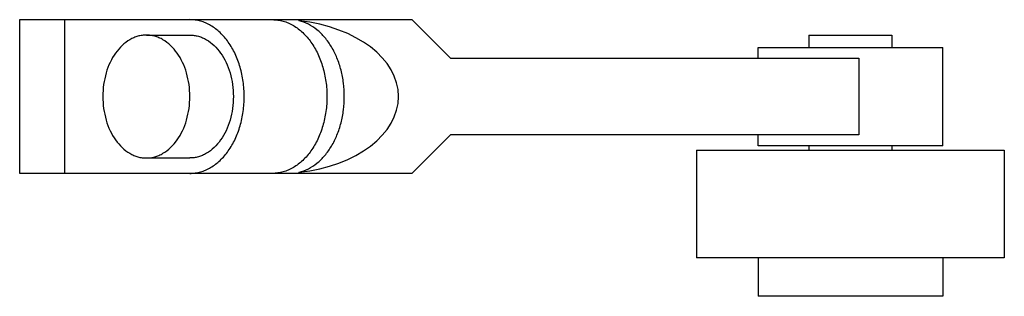
# Model space of a CAD drawing. Units: millimetres. Extents: x 7.4 to 58.2, y 38.2 to 52.4.
import ezdxf

# ---------------------------------------------------------------- set-up
doc = ezdxf.new("R2010")
doc.units = ezdxf.units.MM
doc.header["$LTSCALE"] = 5.890813
doc.layers.get('0').update_dxf_attribs({"linetype": 'CONTINUOUS'})

msp = doc.modelspace()

# ---------------------------------------------------------------- linework, layer by layer
at = {"color": 7}
for p, q in [((7.42, 44.502), (7.42, 52.44)), ((7.42, 52.44), (27.66, 52.44)), ((9.744, 44.502), (9.744, 52.44)), ((21.838, 52.382), (21.838, 52.44)), ((27.66, 52.44), (29.645, 50.455)), ((13.954, 51.646), (16.199, 51.646)), ((48.139, 51.646), (52.425, 51.646)), ((48.139, 51.646), (48.139, 51.011)), ((52.425, 51.646), (52.425, 51.011)), ((45.52, 51.011), (55.044, 51.011)), ((45.52, 50.455), (45.52, 51.011)), ((55.045, 45.931), (55.045, 51.011)), ((29.645, 50.455), (50.715, 50.455)), ((50.715, 50.455), (50.715, 46.486)), ((29.645, 46.486), (27.66, 44.502)), ((50.715, 46.486), (29.645, 46.486)), ((45.52, 45.931), (45.52, 46.486)), ((55.044, 45.931), (45.52, 45.931)), ((48.139, 45.931), (48.139, 45.693)), ((52.425, 45.931), (52.425, 45.693)), ((13.954, 45.296), (16.199, 45.296)), ((42.345, 45.693), (58.22, 45.693)), ((42.345, 45.693), (42.345, 40.136)), ((58.22, 45.693), (58.22, 40.136)), ((27.66, 44.502), (7.42, 44.502)), ((21.838, 44.502), (21.838, 44.559)), ((58.22, 40.136), (42.345, 40.136)), ((45.52, 40.136), (45.52, 38.152)), ((55.045, 40.136), (55.045, 38.152)), ((55.045, 38.152), (45.52, 38.152))]:
    msp.add_line(p, q, dxfattribs=at)
msp.add_ellipse((20.792, 48.471), major_axis=(6.176, 0), ratio=0.642557, start_param=-1.400604, end_param=1.400604, dxfattribs=at)
for points, knots in [([(16.199, 44.502), (16.291, 44.502), (16.476, 44.515), (16.75, 44.573), (17.018, 44.668), (17.37, 44.847), (17.784, 45.165), (18.209, 45.665), (18.555, 46.269), (18.812, 46.956), (18.97, 47.699), (19.023, 48.471), (18.97, 49.243), (18.812, 49.986), (18.556, 50.672), (18.209, 51.277), (17.784, 51.777), (17.37, 52.094), (17.018, 52.273), (16.75, 52.369), (16.476, 52.427), (16.291, 52.44), (16.199, 52.44)], [0, 0, 0, 0, 0.025736, 0.051742, 0.078212, 0.105347, 0.162143, 0.222981, 0.287915, 0.356414, 0.427521, 0.499999, 0.572478, 0.643584, 0.712082, 0.777015, 0.837855, 0.894652, 0.921787, 0.948257, 0.974264, 1, 1, 1, 1]), ([(20.465, 52.44), (20.557, 52.44), (20.741, 52.427), (21.015, 52.369), (21.284, 52.273), (21.636, 52.094), (22.05, 51.777), (22.474, 51.277), (22.821, 50.672), (23.078, 49.986), (23.236, 49.243), (23.289, 48.471), (23.236, 47.699), (23.078, 46.956), (22.821, 46.269), (22.474, 45.665), (22.05, 45.165), (21.636, 44.847), (21.284, 44.668), (21.015, 44.573), (20.741, 44.515), (20.557, 44.502), (20.465, 44.502)], [0, 0, 0, 0, 0.025736, 0.051742, 0.078212, 0.105347, 0.162143, 0.222981, 0.287915, 0.356414, 0.427521, 0.499999, 0.572478, 0.643584, 0.712082, 0.777015, 0.837855, 0.894652, 0.921787, 0.948257, 0.974264, 1, 1, 1, 1]), ([(21.838, 44.559), (22.002, 44.599), (22.329, 44.723), (22.778, 45.02), (23.181, 45.422), (23.528, 45.915), (23.808, 46.484), (24.015, 47.112), (24.141, 47.781), (24.183, 48.471), (24.141, 49.16), (24.015, 49.829), (23.808, 50.458), (23.528, 51.027), (23.181, 51.52), (22.778, 51.921), (22.329, 52.219), (22.002, 52.342), (21.838, 52.382)], [0, 0, 0, 0, 0.051935, 0.106517, 0.164474, 0.226064, 0.291087, 0.358991, 0.428958, 0.499998, 0.571038, 0.641004, 0.708908, 0.773932, 0.835523, 0.893481, 0.948065, 1, 1, 1, 1]), ([(13.954, 51.646), (13.88, 51.646), (13.732, 51.636), (13.513, 51.589), (13.299, 51.513), (13.017, 51.37), (12.686, 51.116), (12.346, 50.716), (12.069, 50.232), (11.863, 49.683), (11.737, 49.088), (11.709, 48.678), (11.709, 48.471)], [0, 0, 0, 0, 0.051497, 0.103483, 0.156415, 0.210691, 0.324281, 0.445958, 0.575824, 0.71282, 0.855045, 1, 1, 1, 1]), ([(16.199, 48.471), (16.199, 48.678), (16.171, 49.088), (16.044, 49.683), (15.839, 50.232), (15.562, 50.716), (15.222, 51.116), (14.891, 51.37), (14.609, 51.513), (14.395, 51.589), (14.175, 51.636), (14.027, 51.646), (13.954, 51.646)], [0, 0, 0, 0, 0.144954, 0.287176, 0.42417, 0.554036, 0.675714, 0.789306, 0.843583, 0.896516, 0.948502, 1, 1, 1, 1]), ([(16.199, 51.646), (16.273, 51.646), (16.421, 51.636), (16.64, 51.589), (16.854, 51.513), (17.136, 51.37), (17.467, 51.116), (17.807, 50.716), (18.084, 50.232), (18.29, 49.683), (18.416, 49.088), (18.444, 48.678), (18.444, 48.471)], [0, 0, 0, 0, 0.051497, 0.103483, 0.156415, 0.210691, 0.324281, 0.445958, 0.575824, 0.71282, 0.855045, 1, 1, 1, 1]), ([(11.709, 48.471), (11.709, 48.264), (11.737, 47.853), (11.863, 47.259), (12.069, 46.71), (12.346, 46.226), (12.686, 45.826), (13.017, 45.572), (13.299, 45.429), (13.513, 45.352), (13.732, 45.306), (13.88, 45.296), (13.954, 45.296)], [0, 0, 0, 0, 0.144954, 0.287176, 0.42417, 0.554036, 0.675714, 0.789306, 0.843583, 0.896516, 0.948502, 1, 1, 1, 1]), ([(13.954, 45.296), (14.027, 45.296), (14.175, 45.306), (14.395, 45.352), (14.609, 45.429), (14.891, 45.572), (15.222, 45.826), (15.562, 46.226), (15.839, 46.71), (16.044, 47.259), (16.171, 47.853), (16.199, 48.264), (16.199, 48.471)], [0, 0, 0, 0, 0.051497, 0.103483, 0.156415, 0.210691, 0.324281, 0.445958, 0.575824, 0.71282, 0.855045, 1, 1, 1, 1]), ([(18.444, 48.471), (18.444, 48.264), (18.416, 47.853), (18.29, 47.259), (18.084, 46.71), (17.807, 46.226), (17.467, 45.826), (17.136, 45.572), (16.854, 45.429), (16.64, 45.352), (16.421, 45.306), (16.273, 45.296), (16.199, 45.296)], [0, 0, 0, 0, 0.144954, 0.287176, 0.42417, 0.554036, 0.675714, 0.789306, 0.843583, 0.896516, 0.948502, 1, 1, 1, 1])]:
    msp.add_open_spline(points, degree=3, knots=knots, dxfattribs=at)

doc.saveas('drawing.dxf')
